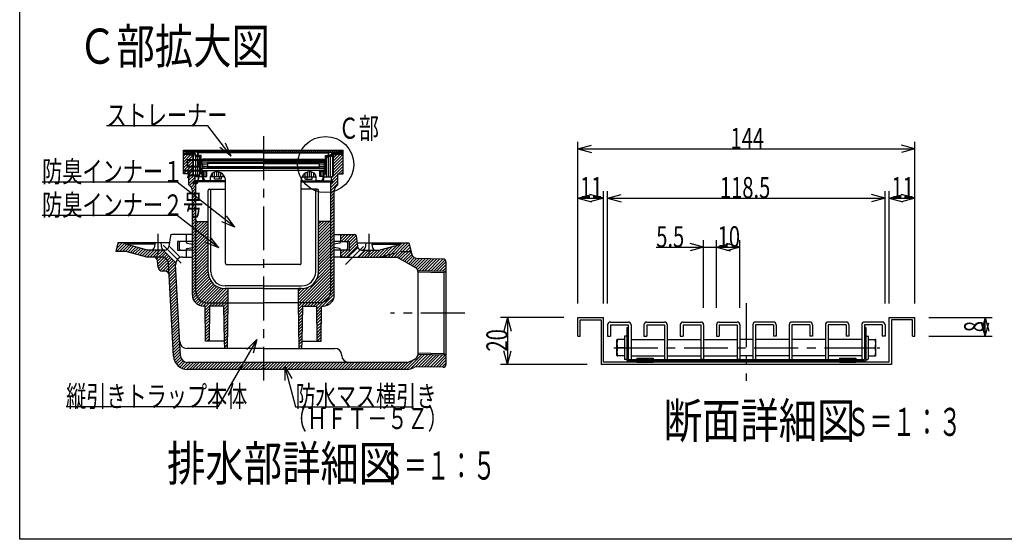
# Model space of a CAD drawing. Extents: x 120 to 2888, y 117 to 1920.
# Drawn here: x 120 to 1522, y 120 to 860 of the extents above; entities that cross this region are included whole.
import ezdxf

# ---------------------------------------------------------------- set-up
doc = ezdxf.new("R2010")
doc.units = 0
doc.header["$LTSCALE"] = 10
doc.header["$MEASUREMENT"] = 0
doc.linetypes.add('CENTER1', pattern=[10, 6.25, -1.25, 1.25, -1.25])
doc.linetypes.add('DASHED2', pattern=[5, 2.5, -2.5])
for name, color, linetype in [('_0-7_枠細線', 7, 'CONTINUOUS'), ('_0-8_枠中線', 7, 'CONTINUOUS'), ('_0-E_極細4', 7, 'CONTINUOUS'), ('_1-1_寸法4', 7, 'CONTINUOUS'), ('_1-2_極細2', 7, 'CONTINUOUS'), ('_1-3_細線2', 7, 'CONTINUOUS'), ('_1-5_寸法2', 7, 'CONTINUOUS')]:
    doc.layers.add(name, color=color, linetype=linetype)
doc.styles.get("Standard").update_dxf_attribs({"font": 'txt', "bigfont": 'bigfont.shx'})

msp = doc.modelspace()

# ---------------------------------------------------------------- linework, layer by layer
at = {"layer": '_0-8_枠中線', "color": 5, "linetype": 'Continuous'}
for p, q in [((120, 120), (120, 1920)), ((2850, 120), (120, 120))]:
    msp.add_line(p, q, dxfattribs=at)
at = {"layer": '_0-E_極細4', "color": 6, "linetype": 'CENTER1'}
for p, q in [((466.8, 694), (466.8, 345.9)), ((316.8, 555.1), (316.8, 525.9)), ((616.8, 555.1), (616.8, 525.9)), ((324.3, 538.8), (350, 513.1)), ((609.3, 536.8), (583.6, 511.1)), ((753.7, 441.9), (647.8, 441.9))]:
    msp.add_line(p, q, dxfattribs=at)
at = {"layer": '_0-E_極細4', "color": 6, "linetype": 'Continuous'}
for p, q in [((353, 641.6), (353, 673.9)), ((353, 673.9), (580.6, 673.9)), ((366.8, 671.3), (353, 673.3)), ((355.5, 672.9), (355.5, 673.9)), ((358.5, 672.5), (358.5, 673.9)), ((361.5, 672.1), (361.5, 673.9)), ((364.5, 671.9), (364.5, 673.9)), ((367.5, 671.9), (367.5, 673.9)), ((370.5, 671.9), (370.5, 673.9)), ((373.5, 671.9), (373.5, 673.9)), ((376.5, 671.9), (376.5, 673.9)), ((379.5, 671.9), (379.5, 673.9)), ((382.5, 671.9), (382.5, 673.9)), ((385.5, 671.9), (385.5, 673.9)), ((388.5, 671.9), (388.5, 673.9)), ((391.5, 671.9), (391.5, 673.9)), ((394.5, 671.9), (394.5, 673.9)), ((397.5, 671.9), (397.5, 673.9)), ((400.5, 671.9), (400.5, 673.9)), ((403.5, 671.9), (403.5, 673.9)), ((406.5, 671.9), (406.5, 673.9)), ((409.5, 671.9), (409.5, 673.9)), ((412.5, 671.9), (412.5, 673.9)), ((415.5, 671.9), (415.5, 673.9)), ((418.5, 671.9), (418.5, 673.9)), ((421.5, 671.9), (421.5, 673.9)), ((424.5, 671.9), (424.5, 673.9)), ((427.5, 671.9), (427.5, 673.9)), ((430.5, 671.9), (430.5, 673.9)), ((433.5, 671.9), (433.5, 673.9)), ((436.5, 671.9), (436.5, 673.9)), ((439.5, 671.9), (439.5, 673.9)), ((442.5, 671.9), (442.5, 673.9)), ((445.5, 671.9), (445.5, 673.9)), ((448.5, 671.9), (448.5, 673.9)), ((451.5, 671.9), (451.5, 673.9)), ((454.5, 671.9), (454.5, 673.9)), ((457.5, 671.9), (457.5, 673.9)), ((460.5, 671.9), (460.5, 673.9)), ((463.5, 671.9), (463.5, 673.9)), ((466.5, 671.9), (466.5, 673.9)), ((469.5, 671.9), (469.5, 673.9)), ((472.5, 671.9), (472.5, 673.9)), ((475.5, 671.9), (475.5, 673.9)), ((478.5, 671.9), (478.5, 673.9)), ((481.5, 671.9), (481.5, 673.9)), ((484.5, 671.9), (484.5, 673.9)), ((487.5, 671.9), (487.5, 673.9)), ((490.5, 671.9), (490.5, 673.9)), ((493.5, 671.9), (493.5, 673.9)), ((496.5, 671.9), (496.5, 673.9)), ((499.5, 671.9), (499.5, 673.9)), ((502.5, 671.9), (502.5, 673.9)), ((505.5, 671.9), (505.5, 673.9)), ((508.5, 671.9), (508.5, 673.9)), ((511.5, 671.9), (511.5, 673.9)), ((514.5, 671.9), (514.5, 673.9)), ((517.5, 671.9), (517.5, 673.9)), ((520.5, 671.9), (520.5, 673.9)), ((523.5, 671.9), (523.5, 673.9)), ((526.5, 671.9), (526.5, 673.9)), ((529.5, 671.9), (529.5, 673.9)), ((532.5, 671.9), (532.5, 673.9)), ((535.5, 671.9), (535.5, 673.9)), ((538.5, 671.9), (538.5, 673.9)), ((541.5, 671.9), (541.5, 673.9)), ((544.5, 671.9), (544.5, 673.9)), ((547.5, 671.9), (547.5, 673.9)), ((550.5, 671.9), (550.5, 673.9)), ((553.5, 671.9), (553.5, 673.9)), ((556.5, 671.9), (556.5, 673.9)), ((559.5, 671.9), (559.5, 673.9)), ((562.5, 671.9), (562.5, 673.9)), ((565.5, 671.9), (565.5, 673.9)), ((566.8, 671.3), (580.6, 673.3)), ((568.5, 671.9), (568.5, 673.9)), ((571.5, 672), (571.5, 673.9)), ((574.5, 672.4), (574.5, 673.9)), ((577.5, 672.8), (577.5, 673.9)), ((580.5, 673.3), (580.5, 673.9)), ((580.6, 641.6), (580.6, 673.9)), ((366.8, 669.9), (353, 671.9)), ((353, 671.8), (353.2, 671.8)), ((353, 670), (365.8, 670)), ((353, 668.5), (366.8, 666.9)), ((353, 665.7), (355.5, 668.2)), ((353, 661.4), (359.3, 667.8)), ((353, 657.2), (363.1, 667.3)), ((353, 653), (366.8, 666.8)), ((353, 648.7), (366.8, 662.6)), ((355.2, 668.2), (366.8, 668.2)), ((466.8, 671.9), (362.7, 671.9)), ((466.8, 671.3), (366.8, 671.3)), ((366.8, 639.3), (366.8, 669.9)), ((367.5, 638.6), (367.5, 669.8)), ((370.5, 636.3), (370.5, 665.4)), ((372.3, 666.3), (374.7, 666.3)), ((372.3, 664.9), (374.7, 664.9)), ((373.5, 636.3), (373.5, 664.9)), ((373.8, 666.3), (373.8, 671.3)), ((373.9, 666.7), (373.9, 669.3)), ((378.2, 666.3), (374.3, 666.3)), ((466.8, 670.3), (374.9, 670.3)), ((376.5, 636.3), (376.5, 663.8)), ((376.8, 640.3), (376.8, 662.8)), ((378.2, 660.3), (378.2, 666.3)), ((378.2, 641.7), (378.2, 662.8)), ((466.4, 659.3), (379.2, 659.3)), ((379.8, 657.5), (379.8, 659.3)), ((380.4, 659.3), (380.4, 661.3)), ((466.4, 661.3), (380.4, 661.3)), ((466.8, 671.9), (570.9, 671.9)), ((466.8, 671.3), (566.8, 671.3)), ((466.8, 670.3), (558.7, 670.3)), ((467.2, 661.3), (553.2, 661.3)), ((467.2, 659.3), (554.4, 659.3)), ((553.2, 659.3), (553.2, 661.3)), ((553.8, 657.5), (553.8, 659.3)), ((555.4, 666.3), (559.3, 666.3)), ((555.4, 660.3), (555.4, 666.3)), ((555.4, 641.7), (555.4, 662.8)), ((556.8, 640.3), (556.8, 662.8)), ((561.3, 666.3), (558.9, 666.3)), ((561.3, 664.9), (558.9, 664.9)), ((559.5, 636.3), (559.5, 664.9)), ((559.7, 666.7), (559.7, 669.3)), ((559.8, 666.3), (559.8, 671.3)), ((562.5, 636.3), (562.5, 665.1)), ((565.5, 638), (565.5, 669.5)), ((566.8, 669.9), (580.6, 671.9)), ((566.8, 639.3), (566.8, 669.9)), ((580.6, 668.5), (566.8, 666.9)), ((566.8, 654.6), (580.6, 668.4)), ((566.8, 668.2), (578.4, 668.2)), ((566.8, 658.8), (575.9, 667.9)), ((566.8, 663.1), (571.1, 667.4)), ((566.8, 650.3), (580.6, 664.2)), ((566.8, 646.1), (580.6, 659.9)), ((567.8, 670), (580.6, 670)), ((580.4, 671.8), (580.6, 671.8)), ((353, 644.5), (366.8, 658.3)), ((353.2, 640.5), (366.8, 654.1)), ((357.5, 640.5), (366.8, 649.8)), ((360.8, 639.5), (366.8, 645.6)), ((466.8, 657.1), (378.5, 657.1)), ((380.1, 654.1), (378.5, 657.1)), ((379.8, 657.5), (466.8, 657.5)), ((379.8, 645.3), (379.8, 648.3)), ((379.8, 648.3), (466.8, 648.3)), ((379.8, 645.3), (386.3, 645.3)), ((379.9, 654.4), (387.6, 654.4)), ((380.1, 654.1), (380.1, 648.5)), ((380.1, 651.4), (387.4, 651.4)), ((466.8, 648.5), (380.1, 648.5)), ((386.3, 645.3), (466.8, 645.3)), ((386.3, 636.5), (386.3, 645.3)), ((387.3, 657.1), (387.3, 656.1)), ((388.3, 655.1), (387.3, 656.1)), ((387.3, 654.1), (388.3, 655.1)), ((387.3, 654.1), (387.3, 651.5)), ((388.3, 650.5), (387.3, 651.5)), ((387.3, 649.5), (388.3, 650.5)), ((387.3, 649.5), (387.3, 648.5)), ((466.8, 655.1), (388.3, 655.1)), ((466.8, 650.5), (388.3, 650.5)), ((553.8, 657.5), (466.8, 657.5)), ((466.8, 657.1), (555.1, 657.1)), ((466.8, 655.1), (545.3, 655.1)), ((466.8, 650.5), (545.3, 650.5)), ((466.8, 648.5), (553.5, 648.5)), ((553.8, 648.3), (466.8, 648.3)), ((547.3, 645.3), (466.8, 645.3)), ((545.3, 655.1), (546.3, 656.1)), ((546.3, 654.1), (545.3, 655.1)), ((545.3, 650.5), (546.3, 651.5)), ((546.3, 649.5), (545.3, 650.5)), ((546, 654.4), (553.7, 654.4)), ((546.2, 651.4), (553.5, 651.4)), ((546.3, 657.1), (546.3, 656.1)), ((546.3, 654.1), (546.3, 651.5)), ((546.3, 649.5), (546.3, 648.5)), ((547.3, 636.5), (547.3, 645.3)), ((553.8, 645.3), (547.3, 645.3)), ((553.5, 654.1), (555.1, 657.1)), ((553.5, 654.1), (553.5, 648.5)), ((553.8, 645.3), (553.8, 648.3)), ((563.8, 634.7), (580.6, 651.5)), ((566.8, 641.9), (580.6, 655.7)), ((573.9, 640.5), (580.6, 647.2)), ((353, 640.5), (353, 641.6)), ((360.8, 640.5), (353, 640.5)), ((360.8, 635.3), (366.8, 641.3)), ((360.8, 624.5), (360.8, 640.5)), ((360.8, 631.1), (367.9, 638.2)), ((360.8, 626.8), (369.8, 635.8)), ((366.8, 639.3), (369.8, 636.3)), ((367.4, 629.2), (369.8, 631.6)), ((369.8, 630.5), (369.8, 636.3)), ((380.8, 636.3), (369.8, 636.3)), ((380.8, 640.3), (376.8, 640.3)), ((386.3, 644.3), (378.2, 644.3)), ((380.8, 641.7), (378.2, 641.7)), ((379.5, 636.3), (379.5, 640.3)), ((380.8, 632.3), (380.8, 644.3)), ((382.5, 632.3), (380.8, 632.3)), ((381.8, 636.5), (386.3, 636.5)), ((381.8, 634.5), (381.8, 636.5)), ((382.5, 636.5), (382.5, 644.3)), ((385.3, 636.5), (385.3, 644.3)), ((391.8, 630.5), (391.8, 636.5)), ((411.7, 636.3), (391.8, 636.3)), ((394.5, 636.3), (394.5, 641.5)), ((397.2, 632.9), (397.2, 636.3)), ((407.2, 632.9), (397.2, 632.9)), ((397.5, 636.3), (397.5, 642.8)), ((400.5, 636.3), (400.5, 643.2)), ((403.5, 636.3), (403.5, 642.9)), ((404.2, 632.9), (404.2, 636.3)), ((406.5, 636.3), (406.5, 641.8)), ((407.2, 632.9), (407.2, 636.3)), ((409.5, 636.3), (409.5, 639.5)), ((412.8, 513.3), (412.8, 631.3)), ((412.8, 628.3), (412.8, 631.3)), ((520.8, 513.3), (520.8, 631.3)), ((520.8, 628.3), (520.8, 631.3)), ((521.9, 636.3), (541.8, 636.3)), ((523.5, 636.3), (523.5, 638.9)), ((526.4, 632.9), (526.4, 636.3)), ((526.4, 632.9), (536.4, 632.9)), ((526.5, 636.3), (526.5, 641.5)), ((529.4, 632.9), (529.4, 636.3)), ((529.5, 636.3), (529.5, 642.8)), ((532.5, 636.3), (532.5, 643.2)), ((535.5, 636.3), (535.5, 642.9)), ((536.4, 632.9), (536.4, 636.3)), ((538.5, 636.3), (538.5, 641.8)), ((541.5, 636.3), (541.5, 638.3)), ((541.8, 630.5), (541.8, 636.5)), ((547.3, 644.3), (555.4, 644.3)), ((551.8, 636.5), (547.3, 636.5)), ((548.3, 636.5), (548.3, 644.3)), ((550.5, 636.5), (550.5, 644.3)), ((551.1, 632.3), (552.8, 632.3)), ((551.8, 634.5), (551.8, 636.5)), ((552.8, 632.3), (552.8, 644.3)), ((552.8, 641.7), (555.4, 641.7)), ((552.8, 640.3), (556.8, 640.3)), ((552.8, 636.3), (563.8, 636.3)), ((553.5, 636.3), (553.5, 640.3)), ((556.5, 636.3), (556.5, 640.3)), ((562.8, 620.9), (572.8, 630.9)), ((563.8, 630.5), (572.8, 639.4)), ((566.8, 639.3), (563.8, 636.3)), ((563.8, 630.5), (563.8, 636.3)), ((566.6, 629), (572.8, 635.2)), ((572.8, 624.5), (572.8, 640.5)), ((572.8, 640.5), (580.6, 640.5)), ((578.1, 640.5), (580.6, 643)), ((580.6, 640.5), (580.6, 641.6)), ((361.9, 623.7), (367.1, 628.9)), ((364, 621.5), (370.8, 628.3)), ((365.4, 618.7), (370.8, 624.1)), ((365.8, 614.9), (370.8, 619.9)), ((366.8, 628.9), (369.8, 630.5)), ((412.8, 628.9), (366.8, 628.9)), ((412.8, 630.5), (369.8, 630.5)), ((370.8, 574.7), (370.8, 628.9)), ((385.8, 630.5), (391.8, 630.5)), ((390.3, 618.5), (412.8, 618.5)), ((520.8, 630.5), (563.8, 630.5)), ((520.8, 628.9), (566.8, 628.9)), ((543.3, 618.5), (520.8, 618.5)), ((547.8, 630.5), (541.8, 630.5)), ((562.8, 574.7), (562.8, 628.9)), ((562.8, 625.2), (566.5, 628.9)), ((562.8, 616.7), (572.8, 626.7)), ((562.8, 612.4), (568, 617.6)), ((566.8, 628.9), (563.8, 630.5)), ((365.8, 467.9), (365.8, 615.8)), ((365.8, 610.6), (370.8, 615.6)), ((365.8, 606.4), (370.8, 611.4)), ((365.8, 602.1), (370.8, 607.1)), ((365.8, 597.9), (370.8, 602.9)), ((388.3, 500.9), (388.3, 616.5)), ((392.3, 500.9), (392.3, 616.5)), ((541.3, 500.9), (541.3, 616.5)), ((545.3, 500.9), (545.3, 616.5)), ((562.8, 608.2), (567.8, 613.2)), ((562.8, 604), (567.8, 609)), ((562.8, 599.7), (567.8, 604.7)), ((567.8, 467.9), (567.8, 615.8)), ((365.8, 593.6), (370.8, 598.6)), ((365.8, 589.4), (370.8, 594.4)), ((365.8, 585.2), (370.8, 590.2)), ((562.8, 595.5), (567.8, 600.5)), ((562.8, 591.2), (567.8, 596.2)), ((562.8, 587), (567.8, 592)), ((365.8, 580.9), (370.8, 585.9)), ((365.8, 576.7), (370.8, 581.7)), ((365.8, 572.4), (370.8, 577.4)), ((370.8, 472.9), (370.8, 574.7)), ((562.8, 582.7), (567.8, 587.7)), ((562.8, 578.5), (567.8, 583.5)), ((562.8, 574.3), (567.8, 579.3)), ((562.8, 570), (567.8, 575)), ((562.8, 472.9), (562.8, 574.7)), ((365.8, 568.2), (370.8, 573.2)), ((365.8, 563.9), (370.8, 568.9)), ((365.8, 559.7), (370.8, 564.7)), ((370.8, 573.2), (371.2, 573.6)), ((370.8, 556.2), (387.3, 572.7)), ((370.8, 560.5), (383.1, 572.7)), ((370.8, 564.7), (378.8, 572.7)), ((370.8, 568.9), (374.6, 572.7)), ((370.8, 552), (388.3, 569.5)), ((370.8, 547.7), (388.3, 565.2)), ((370.8, 543.5), (388.3, 561)), ((372.5, 572.7), (388.3, 572.7)), ((545.3, 556.8), (561.3, 572.8)), ((561, 572.7), (545.3, 572.7)), ((545.3, 561), (557, 572.7)), ((545.3, 565.2), (552.8, 572.7)), ((545.3, 569.5), (548.5, 572.7)), ((545.3, 552.5), (562.8, 570)), ((545.3, 548.3), (562.8, 565.8)), ((545.3, 544), (562.8, 561.5)), ((562.7, 574.2), (562.8, 574.3)), ((562.8, 565.8), (567.8, 570.8)), ((562.8, 561.5), (567.8, 566.5)), ((562.8, 557.3), (567.8, 562.3)), ((334.6, 552.1), (332.3, 537)), ((365.8, 553.9), (336.6, 553.9)), ((356.8, 553.9), (356.8, 543.9)), ((365.8, 555.5), (370.8, 560.5)), ((365.8, 551.2), (370.8, 556.2)), ((365.8, 547), (370.8, 552)), ((365.8, 542.7), (370.8, 547.7)), ((370.8, 539.2), (388.3, 556.7)), ((370.8, 535), (388.3, 552.5)), ((370.8, 530.8), (388.3, 548.3)), ((388.3, 500.9), (388.3, 554.9)), ((545.3, 539.8), (562.8, 557.3)), ((545.3, 500.9), (545.3, 554.9)), ((545.3, 535.6), (562.8, 553.1)), ((545.3, 531.3), (562.8, 548.8)), ((562.8, 553.1), (567.8, 558.1)), ((562.8, 548.8), (567.8, 553.8)), ((562.8, 544.6), (567.8, 549.6)), ((567.8, 553.9), (597, 553.9)), ((576.8, 547.5), (583.2, 553.9)), ((576.8, 551.7), (578.9, 553.9)), ((576.8, 553.9), (576.8, 543.9)), ((577.4, 543.9), (587.4, 553.9)), ((581.7, 543.9), (591.7, 553.9)), ((585.9, 543.9), (595.9, 553.9)), ((588.8, 542.5), (598.9, 552.6)), ((588.8, 538.3), (599.4, 548.9)), ((599, 552.1), (600.7, 537.2)), ((259.8, 541.9), (256.8, 529.9)), ((257.8, 534), (265.7, 541.9)), ((257.9, 529.9), (269.9, 541.9)), ((259.2, 539.7), (261.5, 541.9)), ((332.7, 541.9), (259.8, 541.9)), ((262.2, 529.9), (272.2, 539.9)), ((266.4, 529.9), (275.5, 539)), ((270.7, 529.9), (278.9, 538.1)), ((270.9, 540.2), (270.8, 541.9)), ((302.1, 531.9), (270.9, 540.2)), ((312.5, 540.2), (272.3, 540.2)), ((274.1, 529), (282.2, 537.2)), ((277.4, 528.1), (285.6, 536.3)), ((280.8, 527.2), (288.9, 535.4)), ((284.1, 526.3), (292.3, 534.5)), ((287.5, 525.5), (295.6, 533.6)), ((290.8, 524.6), (299, 532.7)), ((312.8, 541.9), (311.6, 535.2)), ((320.8, 541.9), (322, 535.2)), ((332.7, 537.4), (348.8, 521.4)), ((348.8, 543.9), (344.8, 543.9)), ((344.8, 543.9), (344.8, 531.9)), ((346.8, 541.9), (346.8, 533.9)), ((356.8, 543.9), (348.8, 543.9)), ((356.8, 543.9), (348.8, 543.9)), ((356.8, 543.5), (356.8, 543.9)), ((365.8, 543.9), (357.5, 543.9)), ((358.4, 541.6), (365.8, 540.1)), ((358.4, 534.2), (365.8, 535.7)), ((365.8, 538.5), (370.8, 543.5)), ((365.8, 534.2), (370.8, 539.2)), ((365.8, 530), (370.8, 535)), ((370.8, 526.5), (388.3, 544)), ((370.8, 522.3), (388.3, 539.8)), ((370.8, 518), (388.3, 535.5)), ((545.3, 527.1), (562.8, 544.6)), ((545.3, 522.8), (562.8, 540.3)), ((545.3, 518.6), (562.8, 536.1)), ((562.8, 540.3), (567.8, 545.3)), ((562.8, 536.1), (567.8, 541.1)), ((562.8, 531.8), (567.8, 536.8)), ((562.8, 527.6), (567.8, 532.6)), ((576.8, 543.9), (567.8, 543.9)), ((575.2, 541.6), (567.8, 540.1)), ((575.2, 534.2), (567.8, 535.7)), ((576.8, 543.9), (588.8, 543.9)), ((576.8, 543.5), (576.8, 543.9)), ((580.9, 521.9), (600.2, 541.2)), ((585.1, 521.9), (600.7, 537.4)), ((586.8, 541.9), (586.8, 533.9)), ((601.1, 535.7), (587.3, 521.9)), ((588.8, 534), (599.8, 545.1)), ((588.8, 543.9), (588.8, 531.9)), ((600.2, 541.9), (673.8, 541.9)), ((612.8, 541.9), (611.6, 535.2)), ((620.8, 541.9), (622, 535.2)), ((621.1, 540.2), (661.2, 540.2)), ((627.5, 521.9), (639.8, 534.1)), ((631.5, 531.9), (662.6, 540.2)), ((631.8, 521.9), (645.6, 535.7)), ((636, 521.9), (651.3, 537.2)), ((640.3, 521.9), (657.1, 538.8)), ((644.5, 521.9), (664.5, 541.9)), ((648.8, 521.9), (668.8, 541.9)), ((653, 521.9), (673, 541.9)), ((657.1, 521.8), (674.5, 539.1)), ((659.8, 520.2), (675.3, 535.7)), ((662.6, 540.2), (662.8, 541.9)), ((673.8, 541.9), (677.5, 527.2)), ((270.9, 529.9), (256.8, 529.9)), ((300.8, 521.9), (270.9, 529.9)), ((294.1, 523.7), (302.4, 531.9)), ((297.5, 522.8), (306.6, 531.9)), ((310.3, 521.9), (300.8, 521.9)), ((300.9, 521.9), (310.9, 531.9)), ((316.8, 531.9), (302.1, 531.9)), ((305.1, 521.9), (315.1, 531.9)), ((309.3, 521.9), (319.3, 531.9)), ((313, 521.2), (323.6, 531.9)), ((315.2, 519.3), (326, 530)), ((316.3, 516.1), (328.1, 527.9)), ((316.6, 512.2), (330.2, 525.8)), ((326.4, 531.9), (316.8, 531.9)), ((317, 508.3), (332.3, 523.7)), ((317.8, 504.9), (334.5, 521.5)), ((319.9, 502.7), (336.6, 519.4)), ((324.1, 531.9), (342.2, 513.8)), ((344.8, 531.9), (356.8, 531.9)), ((348.8, 531.9), (356.8, 531.9)), ((352, 521.9), (365.8, 521.9)), ((356.8, 532.2), (356.8, 531.9)), ((356.8, 531.9), (356.8, 521.9)), ((365.8, 531.9), (356.8, 531.9)), ((365.8, 525.8), (370.8, 530.8)), ((365.8, 521.5), (370.8, 526.5)), ((365.8, 517.3), (370.8, 522.3)), ((370.8, 513.8), (388.3, 531.3)), ((370.8, 509.5), (388.3, 527)), ((370.8, 505.3), (388.3, 522.8)), ((370.8, 501.1), (388.3, 518.6)), ((545.3, 514.3), (562.8, 531.8)), ((545.3, 510.1), (562.8, 527.6)), ((545.3, 505.9), (562.8, 523.4)), ((545.3, 501.6), (562.8, 519.1)), ((562.8, 523.4), (567.8, 528.4)), ((562.8, 519.1), (567.8, 524.1)), ((562.8, 514.9), (567.8, 519.9)), ((576.8, 531.9), (567.8, 531.9)), ((580.5, 521.9), (567.8, 521.9)), ((576.8, 532.2), (576.8, 531.9)), ((576.8, 522), (586.6, 531.9)), ((576.8, 526.3), (582.4, 531.9)), ((576.8, 530.5), (578.1, 531.9)), ((584.8, 531.9), (576.8, 531.9)), ((576.8, 531.9), (576.8, 521.9)), ((576.8, 521.9), (601.5, 521.9)), ((588.8, 531.9), (584.8, 531.9)), ((611.5, 531.9), (601.5, 521.9)), ((601.5, 521.9), (656.9, 521.9)), ((602.1, 521.9), (612.1, 531.9)), ((606.3, 521.9), (616.3, 531.9)), ((606.7, 531.9), (616.8, 531.9)), ((610.6, 521.9), (620.6, 531.9)), ((614.8, 521.9), (624.8, 531.9)), ((616.8, 531.9), (631.5, 531.9)), ((619.1, 521.9), (629.1, 531.9)), ((623.3, 521.9), (634, 532.5)), ((683.8, 506.4), (656.9, 521.9)), ((662.5, 518.7), (676.2, 532.3)), ((665.2, 517.1), (677, 528.9)), ((667.9, 515.6), (678, 525.7)), ((670.6, 514), (679.6, 523.1)), ((673.3, 512.4), (681.9, 521.1)), ((676, 510.9), (685, 519.9)), ((678.6, 509.3), (688.9, 519.6)), ((681.3, 507.8), (693.1, 519.5)), ((684, 506.2), (697.2, 519.5)), ((686.1, 504), (701.4, 519.4)), ((722.9, 519), (687, 519.7)), ((688.5, 502.2), (705.6, 519.3)), ((692.7, 502.1), (709.7, 519.2)), ((696.8, 502.1), (713.9, 519.1)), ((701, 502), (718.1, 519.1)), ((705.1, 501.9), (722.2, 519)), ((317, 507.4), (316.2, 516.4)), ((323.3, 501.9), (338.7, 517.3)), ((327.5, 501.8), (340.8, 515.2)), ((330.5, 500.6), (342, 512.1)), ((332.3, 498.2), (342.2, 508.1)), ((349, 381.4), (342, 511.3)), ((365.8, 513), (370.8, 518)), ((365.8, 508.8), (370.8, 513.8)), ((365.8, 504.5), (370.8, 509.5)), ((365.8, 500.3), (370.8, 505.3)), ((370.8, 496.8), (388.3, 514.3)), ((370.8, 492.6), (388.3, 510.1)), ((370.8, 488.3), (388.3, 505.8)), ((414.8, 511.3), (466.8, 511.3)), ((518.8, 511.3), (466.8, 511.3)), ((516.8, 460.4), (562.8, 506.4)), ((543.2, 491), (562.8, 510.6)), ((545, 497.1), (562.8, 514.9)), ((562.8, 510.6), (567.8, 515.6)), ((562.8, 506.4), (567.8, 511.4)), ((562.8, 502.1), (567.8, 507.1)), ((709.3, 501.8), (725.4, 518)), ((713.5, 501.7), (726.8, 515.1)), ((717.6, 501.7), (726.8, 510.8)), ((721.8, 501.6), (726.8, 506.6)), ((726.8, 515), (726.8, 368.9)), ((326.8, 501.9), (323, 501.9)), ((339, 380.8), (332.8, 496.2)), ((332.9, 494.5), (342.4, 504)), ((333.1, 490.5), (342.6, 500)), ((333.3, 486.5), (342.8, 496)), ((333.5, 482.4), (343.1, 492)), ((365.8, 496.1), (370.8, 501.1)), ((365.8, 491.8), (370.8, 496.8)), ((365.8, 487.6), (370.8, 492.6)), ((370.8, 484.1), (388.3, 501.6)), ((370.8, 479.8), (388.5, 497.6)), ((370.8, 475.6), (389.3, 494.1)), ((370.9, 471.4), (390.4, 491)), ((517.5, 456.9), (562.8, 502.1)), ((521.8, 456.9), (562.8, 497.9)), ((526, 456.9), (562.8, 493.7)), ((562.8, 497.9), (567.8, 502.9)), ((562.8, 493.7), (567.8, 498.7)), ((562.8, 489.4), (567.8, 494.4)), ((726.8, 501.5), (686.7, 502.3)), ((686.8, 501.2), (686.8, 382.6)), ((723.8, 499.5), (686.8, 500.3)), ((726.8, 501.5), (723.8, 499.5)), ((723.8, 499.5), (723.8, 384.3)), ((726, 501.5), (726.8, 502.3)), ((333.8, 478.4), (343.3, 487.9)), ((334, 474.4), (343.5, 483.9)), ((334.2, 470.4), (343.7, 479.9)), ((365.8, 483.3), (370.8, 488.3)), ((365.8, 479.1), (370.8, 484.1)), ((365.8, 474.8), (370.8, 479.8)), ((371.6, 467.9), (391.9, 488.2)), ((372.9, 465), (393.7, 485.7)), ((374.6, 462.5), (395.7, 483.5)), ((376.8, 460.4), (398, 481.6)), ((379.4, 458.7), (400.6, 479.9)), ((382.4, 457.5), (403.5, 478.6)), ((386, 456.9), (406.7, 477.6)), ((390.3, 456.9), (410.3, 477)), ((394.5, 456.9), (414.5, 476.9)), ((466.8, 480.9), (412.3, 480.9)), ((412.3, 476.9), (416.8, 476.9)), ((464.9, 476.9), (412.3, 476.9)), ((416.8, 456.9), (416.8, 476.9)), ((466.8, 476.9), (464.9, 476.9)), ((466.8, 480.9), (521.3, 480.9)), ((466.8, 476.9), (468.7, 476.9)), ((468.7, 476.9), (521.3, 476.9)), ((516.8, 464.6), (531.2, 479)), ((516.8, 468.9), (525.1, 477.2)), ((521.3, 476.9), (516.8, 476.9)), ((516.8, 456.9), (516.8, 476.9)), ((516.8, 473.1), (520.6, 476.9)), ((530.3, 456.9), (562.8, 489.4)), ((534.5, 456.9), (562.8, 485.2)), ((538.8, 456.9), (562.8, 480.9)), ((543, 456.9), (562.8, 476.7)), ((562.8, 485.2), (567.8, 490.2)), ((562.8, 480.9), (567.8, 485.9)), ((562.8, 476.7), (567.8, 481.7)), ((562.8, 472.4), (567.8, 477.4)), ((334.4, 466.3), (343.9, 475.9)), ((334.6, 462.3), (344.1, 471.8)), ((334.8, 458.3), (344.4, 467.8)), ((335.1, 454.3), (344.6, 463.8)), ((365.8, 470.6), (370.8, 475.6)), ((365.9, 466.4), (370.9, 471.4)), ((366.6, 462.9), (371.6, 467.9)), ((367.9, 460), (372.9, 465)), ((398.7, 456.9), (416.8, 474.9)), ((403, 456.9), (416.8, 470.7)), ((407.2, 456.9), (416.8, 466.4)), ((547.2, 456.9), (562.8, 472.4)), ((550.7, 451.9), (567.8, 469)), ((552.6, 458), (561.7, 467.1)), ((555.4, 452.3), (567.4, 464.3)), ((561.7, 467.1), (567.8, 473.2)), ((335.3, 450.2), (344.8, 459.7)), ((335.5, 446.2), (345, 455.7)), ((335.7, 442.2), (345.2, 451.7)), ((369.6, 457.5), (374.6, 462.5)), ((371.8, 455.4), (376.8, 460.4)), ((374.4, 453.7), (379.4, 458.7)), ((377.4, 452.5), (382.4, 457.5)), ((381, 451.9), (386, 456.9)), ((383.8, 451.9), (381.8, 451.9)), ((383.8, 450.4), (390.3, 456.9)), ((384.6, 401.9), (383.8, 451.9)), ((383.9, 446.3), (394.5, 456.9)), ((383.9, 442.1), (390.8, 448.9)), ((386.8, 456.9), (416.8, 456.9)), ((390.3, 401.9), (390.8, 451.9)), ((410.8, 451.9), (390.8, 451.9)), ((393.7, 451.9), (398.7, 456.9)), ((398, 451.9), (403, 456.9)), ((402.2, 451.9), (407.2, 456.9)), ((406.5, 451.9), (411.5, 456.9)), ((410.7, 451.9), (415.7, 456.9)), ((411.6, 401.9), (410.8, 451.9)), ((410.9, 447.8), (416.7, 453.7)), ((410.9, 443.6), (416.7, 449.4)), ((411.5, 456.9), (416.8, 462.2)), ((415.7, 456.9), (416.8, 458)), ((415.8, 391.9), (416.8, 456.9)), ((416.8, 456.9), (466.8, 456.9)), ((416.8, 456.7), (416.8, 456.9)), ((516.8, 456.9), (466.8, 456.9)), ((546.8, 456.9), (516.8, 456.9)), ((517.8, 391.9), (516.8, 456.9)), ((516.8, 456.7), (516.8, 456.9)), ((516.8, 456.2), (517.5, 456.9)), ((516.9, 447.8), (526, 456.9)), ((516.9, 452), (521.8, 456.9)), ((517, 443.6), (522.8, 449.4)), ((522, 401.9), (522.8, 451.9)), ((522.8, 451.9), (542.8, 451.9)), ((525.3, 451.9), (530.3, 456.9)), ((529.5, 451.9), (534.5, 456.9)), ((533.8, 451.9), (538.8, 456.9)), ((538, 451.9), (543, 456.9)), ((542.2, 451.9), (547.2, 456.9)), ((542.8, 448.2), (552.6, 458)), ((543.3, 401.9), (542.8, 451.9)), ((542.9, 444), (549.8, 450.9)), ((549, 401.9), (549.8, 451.9)), ((549.8, 451.9), (551.8, 451.9)), ((335.9, 438.2), (345.4, 447.7)), ((336.1, 434.1), (345.7, 443.6)), ((336.4, 430.1), (345.9, 439.6)), ((336.6, 426.1), (346.1, 435.6)), ((384, 437.9), (390.7, 444.6)), ((384.1, 433.7), (390.7, 440.3)), ((384.1, 429.6), (390.6, 436)), ((411, 439.4), (416.6, 445.1)), ((411.1, 435.3), (416.5, 440.7)), ((411.1, 431.1), (416.5, 436.4)), ((517.1, 439.4), (522.7, 445.1)), ((517.1, 435.3), (522.6, 440.7)), ((517.2, 431.1), (522.5, 436.4)), ((542.9, 439.8), (549.7, 446.6)), ((543, 435.6), (549.6, 442.3)), ((543, 431.4), (549.6, 438)), ((336.8, 422.1), (346.3, 431.6)), ((337, 418), (346.5, 427.5)), ((337.2, 414), (346.7, 423.5)), ((384.2, 425.4), (390.6, 431.8)), ((384.3, 421.2), (390.5, 427.5)), ((384.3, 417), (390.5, 423.2)), ((411.2, 426.9), (416.4, 432.1)), ((411.3, 422.7), (416.3, 427.8)), ((411.3, 418.6), (416.3, 423.5)), ((517.3, 426.9), (522.5, 432.1)), ((517.3, 422.7), (522.4, 427.8)), ((517.4, 418.5), (522.3, 423.5)), ((543, 427.2), (549.5, 433.7)), ((543.1, 423), (549.4, 429.4)), ((543.1, 418.8), (549.4, 425.1)), ((543.2, 414.6), (549.3, 420.8)), ((337.4, 410), (346.9, 419.5)), ((337.7, 406), (347.2, 415.5)), ((337.9, 401.9), (347.4, 411.4)), ((338.1, 397.9), (347.6, 407.4)), ((384.4, 412.9), (390.5, 418.9)), ((384.5, 408.7), (390.4, 414.6)), ((384.6, 404.5), (390.4, 410.3)), ((411.4, 414.4), (416.2, 419.2)), ((411.5, 410.2), (416.1, 414.9)), ((411.6, 406.1), (416.1, 410.6)), ((517.4, 414.4), (522.2, 419.2)), ((517.5, 410.2), (522.2, 414.9)), ((517.6, 406), (522.1, 410.5)), ((543.2, 410.4), (549.2, 416.4)), ((543.2, 406.2), (549.2, 412.1)), ((543.3, 402), (549.1, 407.8)), ((338.3, 393.9), (347.8, 403.4)), ((338.5, 389.8), (348, 399.3)), ((338.7, 385.8), (348.2, 395.3)), ((411.6, 401.9), (384.6, 401.9)), ((386.2, 401.9), (390.3, 406)), ((411.6, 401.9), (416, 406.3)), ((411.8, 391.9), (411.6, 401.9)), ((411.7, 397.7), (415.9, 402)), ((411.8, 393.5), (415.9, 397.7)), ((414.4, 391.9), (415.8, 393.3)), ((517.6, 401.8), (522, 406.2)), ((517.7, 397.7), (522, 401.9)), ((517.8, 393.5), (521.9, 397.6)), ((520.4, 391.9), (521.8, 393.3)), ((521.8, 391.9), (522, 401.9)), ((522, 401.9), (549, 401.9)), ((547.4, 401.9), (549, 403.5)), ((339, 381.8), (348.5, 391.3)), ((339.4, 378), (348.7, 387.3)), ((340.3, 374.7), (348.9, 383.2)), ((341.7, 371.8), (349.3, 379.4)), ((466.8, 391.9), (357.9, 391.9)), ((417.7, 391.9), (411.8, 391.9)), ((466.8, 391.9), (417.7, 391.9)), ((466.8, 391.9), (515.9, 391.9)), ((466.8, 391.9), (568.4, 391.9)), ((515.9, 391.9), (521.8, 391.9)), ((671.2, 361.9), (692.2, 382.9)), ((676.2, 362.6), (696.4, 382.9)), ((683.2, 365.5), (700.6, 382.8)), ((686.7, 381.7), (688.1, 383)), ((723.8, 384.3), (686.8, 385)), ((726.8, 382.3), (686.8, 383)), ((687.7, 365.6), (704.7, 382.7)), ((691.8, 365.5), (708.9, 382.6)), ((696, 365.5), (713.1, 382.5)), ((700.1, 365.4), (717.2, 382.5)), ((704.3, 365.3), (721.4, 382.4)), ((708.5, 365.2), (725.5, 382.3)), ((712.6, 365.1), (726.8, 379.3)), ((726.8, 382.3), (723.8, 384.3)), ((343.4, 369.3), (350.6, 376.4)), ((345.5, 367.1), (352.6, 374.2)), ((347.9, 365.3), (355.2, 372.6)), ((350.6, 363.7), (358.8, 371.9)), ((353.7, 362.6), (363, 371.9)), ((357.3, 362), (367.2, 371.9)), ((671.2, 371.9), (359, 371.9)), ((361.5, 361.9), (371.5, 371.9)), ((365.7, 361.9), (375.7, 371.9)), ((370, 361.9), (380, 371.9)), ((374.2, 361.9), (384.2, 371.9)), ((378.4, 361.9), (388.4, 371.9)), ((382.7, 361.9), (392.7, 371.9)), ((386.9, 361.9), (396.9, 371.9)), ((391.2, 361.9), (401.2, 371.9)), ((395.4, 361.9), (405.4, 371.9)), ((399.7, 361.9), (409.7, 371.9)), ((403.9, 361.9), (413.9, 371.9)), ((408.1, 361.9), (418.1, 371.9)), ((412.4, 361.9), (422.4, 371.9)), ((416.6, 361.9), (426.6, 371.9)), ((420.9, 361.9), (430.9, 371.9)), ((425.1, 361.9), (435.1, 371.9)), ((429.4, 361.9), (439.4, 371.9)), ((433.6, 361.9), (443.6, 371.9)), ((437.8, 361.9), (447.8, 371.9)), ((442.1, 361.9), (452.1, 371.9)), ((446.3, 361.9), (456.3, 371.9)), ((450.6, 361.9), (460.6, 371.9)), ((454.8, 361.9), (464.8, 371.9)), ((459.1, 361.9), (466.8, 369.6)), ((463.3, 361.9), (466.8, 365.4)), ((466.8, 365.4), (473.3, 371.9)), ((466.8, 369.6), (469.1, 371.9)), ((467.5, 361.9), (477.5, 371.9)), ((471.8, 361.9), (481.8, 371.9)), ((476, 361.9), (486, 371.9)), ((480.3, 361.9), (490.3, 371.9)), ((484.5, 361.9), (494.5, 371.9)), ((488.8, 361.9), (498.8, 371.9)), ((493, 361.9), (503, 371.9)), ((497.2, 361.9), (507.2, 371.9)), ((501.5, 361.9), (511.5, 371.9)), ((505.7, 361.9), (515.7, 371.9)), ((510, 361.9), (520, 371.9)), ((514.2, 361.9), (524.2, 371.9)), ((518.5, 361.9), (528.5, 371.9)), ((522.7, 361.9), (532.7, 371.9)), ((526.9, 361.9), (536.9, 371.9)), ((531.2, 361.9), (541.2, 371.9)), ((535.4, 361.9), (545.4, 371.9)), ((539.7, 361.9), (549.7, 371.9)), ((543.9, 361.9), (553.9, 371.9)), ((548.2, 361.9), (558.2, 371.9)), ((552.4, 361.9), (562.4, 371.9)), ((556.6, 361.9), (566.6, 371.9)), ((560.9, 361.9), (570.9, 371.9)), ((565.1, 361.9), (575.1, 371.9)), ((569.4, 361.9), (579.4, 371.9)), ((573.6, 361.9), (583.6, 371.9)), ((577.9, 361.9), (587.9, 371.9)), ((582.1, 361.9), (592.1, 371.9)), ((586.3, 361.9), (596.3, 371.9)), ((590.6, 361.9), (600.6, 371.9)), ((594.8, 361.9), (604.8, 371.9)), ((599.1, 361.9), (609.1, 371.9)), ((603.3, 361.9), (613.3, 371.9)), ((607.6, 361.9), (617.6, 371.9)), ((611.8, 361.9), (621.8, 371.9)), ((616, 361.9), (626, 371.9)), ((620.3, 361.9), (630.3, 371.9)), ((624.5, 361.9), (634.5, 371.9)), ((628.8, 361.9), (638.8, 371.9)), ((633, 361.9), (643, 371.9)), ((637.3, 361.9), (647.3, 371.9)), ((641.5, 361.9), (651.5, 371.9)), ((645.7, 361.9), (655.7, 371.9)), ((650, 361.9), (660, 371.9)), ((654.2, 361.9), (664.2, 371.9)), ((658.5, 361.9), (668.5, 371.9)), ((662.7, 361.9), (673, 372.2)), ((666.9, 361.9), (680.8, 375.8)), ((722.7, 364.9), (685.4, 365.7)), ((716.8, 365.1), (726.8, 375.1)), ((721, 365), (726.8, 370.8)), ((672.4, 361.9), (359, 361.9))]:
    msp.add_line(p, q, dxfattribs=at)
at = {"layer": '_0-E_極細4', "color": 6, "linetype": 'DASHED2'}
for p, q in [((321.9, 521.9), (310.3, 521.9)), ((632.8, 521.9), (662.6, 529.9)), ((662.6, 529.9), (676.8, 529.9)), ((332.8, 496.2), (331.9, 512.4))]:
    msp.add_line(p, q, dxfattribs=at)
at = {"layer": '_0-E_極細4', "color": 6, "linetype": 'Continuous'}
for centre, radius, start, end in [((366.8, 667.8), 3.5, 4.151, 90), ((366.8, 667.8), 2.1, 4.151, 90), ((372.3, 668.3), 3.4, 183.3509, 270), ((372.3, 668.3), 2, 183.3509, 270), ((374.9, 669.3), 1, 155.9455, 180), ((374.3, 666.7), 0.4, 180, 270), ((374.9, 669.3), 1, 90, 155.9455), ((374.7, 662.8), 3.5, 0, 90), ((374.7, 662.8), 2.1, 0, 90), ((379.2, 660.3), 1, 180, 270), ((554.4, 660.3), 1, 270, 360), ((558.9, 662.8), 3.5, 90, 180), ((558.9, 662.8), 2.1, 90, 180), ((558.7, 669.3), 1, 24.0545, 90), ((559.3, 666.7), 0.4, 270, 360), ((558.7, 669.3), 1, 0, 24.0545), ((561.3, 668.3), 2, 270, 356.6491), ((561.3, 668.3), 3.4, 270, 356.6491), ((566.8, 667.8), 3.5, 90, 175.849), ((566.8, 667.8), 2.1, 90, 175.849), ((385.8, 634.5), 4, 180, 270), ((397.8, 636.5), 6, 129.9705, 181.9251), ((400.8, 631.3), 12, 24.8869, 124.8337), ((400.8, 631.3), 12, 0, 24.8869), ((532.8, 631.3), 12, 155.1131, 180), ((532.8, 631.3), 12, 55.1663, 155.1131), ((535.8, 636.5), 6, 358.0749, 50.0295), ((547.8, 634.5), 4, 270, 360), ((355.8, 615.8), 10, 0, 60), ((390.3, 616.5), 2, 90, 180), ((390.3, 616.5), 2, 0, 90), ((543.3, 616.5), 2, 90, 180), ((543.3, 616.5), 2, 0, 90), ((577.8, 615.8), 10, 120, 180), ((372.8, 574.7), 2, 180, 262.8192), ((560.8, 574.7), 2, 277.1808, 360), ((336.6, 551.9), 2, 90, 173.4802), ((597, 551.9), 2, 6.5198, 90), ((307.6, 535.9), 4, 270, 349.6709), ((325.9, 535.9), 4, 189.9788, 270), ((326.4, 537.9), 6, 270, 351.3413), ((348.8, 541.9), 2, 90, 180), ((348.8, 533.9), 2, 180, 270), ((358.8, 543.5), 2, 180, 258.6901), ((358.8, 532.2), 2, 101.3099, 180), ((574.8, 543.5), 2, 281.3099, 360), ((574.8, 532.2), 2, 0, 78.6901), ((584.8, 541.9), 2, 0, 90), ((584.8, 533.9), 2, 270, 360), ((606.7, 537.9), 6, 186.5198, 270), ((607.7, 535.9), 4, 270, 350.0212), ((626, 535.9), 4, 190.3291, 270), ((310.3, 515.9), 6, 5, 90), ((352, 511.9), 10, 90, 183.0669), ((687.2, 529.7), 10, 194.0362, 268.9), ((722.8, 515), 4, 0, 88.9), ((323, 507.9), 6, 185, 270), ((414.8, 513.3), 2, 180, 270.0005), ((518.8, 513.3), 2, 269.9995, 360), ((680.8, 501.2), 6, 10.4515, 59.769), ((326.8, 495.9), 6, 3.082, 90), ((412.3, 500.9), 24, 180, 270), ((412.3, 500.9), 20, 180, 270), ((521.3, 500.9), 24, 270, 360), ((521.3, 500.9), 20, 270, 360), ((680.8, 501.2), 6, 0, 10.4515), ((381.8, 467.9), 16, 180, 270), ((386.8, 472.9), 16, 180, 270), ((546.8, 472.9), 16, 270, 360), ((551.8, 467.9), 16, 270, 360), ((357.9, 401.9), 10, 183.0669, 270), ((359, 381.9), 20, 183.082, 270), ((359, 381.9), 10, 183.0669, 270), ((568.4, 381.9), 10, 0, 90), ((588.4, 381.9), 10, 180, 270), ((680.8, 382.6), 6, 299.769, 360), ((671.2, 377.9), 6, 270, 292.483), ((639.1, 455.5), 90, 292.483, 299.769), ((639.1, 455.5), 100, 291.7113, 294.8182), ((685.3, 355.7), 10, 88.9, 114.8182), ((722.8, 368.9), 4, 268.9, 360), ((672.4, 371.9), 10, 270, 291.7113)]:
    msp.add_arc(centre, radius, start, end, dxfattribs=at)
at = {"layer": '_0-E_極細4', "color": 6, "linetype": 'DASHED2'}
msp.add_arc((321.9, 511.9), 10, 3.082, 90, dxfattribs=at)
at = {"layer": '_1-1_寸法4', "color": 7, "linetype": 'Continuous'}
for p, q in [((387.6, 708.8), (243.6, 708.8)), ((420.8, 665.6), (387.6, 708.8)), ((420.8, 665.6), (404.9, 677.7)), ((420.8, 665.6), (413.1, 684.1)), ((344, 628.6), (152, 628.6)), ((426.3, 564.5), (344, 628.6)), ((344, 581), (152, 581)), ((403.4, 534.8), (344, 581)), ((426.3, 564.5), (414.2, 580.4)), ((426.3, 564.5), (407.9, 572.2)), ((403.4, 534.8), (391.3, 550.7)), ((403.4, 534.8), (385, 542.6)), ((457.5, 404.5), (402.1, 308.6)), ((457.5, 404.5), (443.3, 390.4)), ((457.5, 404.5), (452.3, 385.2)), ((497.2, 366.1), (507.2, 348.8)), ((497.2, 366.1), (497.2, 346.1)), ((497.2, 366.1), (512.7, 308.6)), ((402.1, 308.6), (186.1, 308.6)), ((512.7, 308.6), (680.7, 308.6))]:
    msp.add_line(p, q, dxfattribs=at)
msp.add_circle((555.4, 653.6), 40, dxfattribs=at)
at = {"layer": '_1-2_極細2', "color": 2, "linetype": 'CENTER1'}
for p, q in [((1154.3, 456.2), (1154.3, 345.4)), ((965.6, 392.8), (1344.1, 392.8))]:
    msp.add_line(p, q, dxfattribs=at)
at = {"layer": '_1-2_極細2', "color": 2, "linetype": 'Continuous'}
for p, q in [((914.3, 409.1), (914.3, 435.8)), ((914.3, 435.8), (951, 435.8)), ((951, 372.4), (951, 435.8)), ((1357.7, 435.8), (1394.3, 435.8)), ((1357.7, 372.4), (1357.7, 435.8)), ((1394.3, 409.1), (1394.3, 435.8)), ((917.7, 432.4), (947.7, 432.4)), ((917.7, 409.1), (917.7, 432.4)), ((947.7, 432.4), (947.7, 369.1)), ((984.2, 421.8), (986.2, 421.8)), ((984.2, 421.8), (984.2, 374.1)), ((1324.5, 421.8), (1322.5, 421.8)), ((1324.5, 421.8), (1324.5, 374.1)), ((1391, 432.4), (1361, 432.4)), ((1361, 432.4), (1361, 369.1)), ((1391, 409.1), (1391, 432.4)), ((914.3, 409.1), (917.7, 409.1)), ((1391, 409.1), (1394.3, 409.1)), ((980.8, 392.8), (970.8, 392.8)), ((1327.8, 392.8), (1337.8, 392.8)), ((1361, 369.1), (947.7, 369.1)), ((1357.7, 372.4), (951, 372.4)), ((984.2, 374.1), (1324.5, 374.1)), ((986.2, 376.1), (1322.5, 376.1)), ((998.5, 377.8), (998.5, 376.1)), ((998.5, 377.8), (1021.8, 377.8)), ((998.5, 377), (1021.8, 377)), ((998.5, 374.1), (998.5, 372.4)), ((998.5, 374), (1021.8, 374)), ((998.5, 373), (1021.8, 373)), ((998.5, 372.4), (1021.8, 372.4)), ((1001, 376.1), (1001, 374.1)), ((1001, 376), (1002.7, 376)), ((1001, 375), (1002.7, 375)), ((1002.7, 376.1), (1002.7, 374.1)), ((1017.7, 376.1), (1017.7, 374.1)), ((1017.7, 376), (1019.3, 376)), ((1017.7, 375), (1019.3, 375)), ((1019.3, 376.1), (1019.3, 374.1)), ((1021.8, 377.8), (1021.8, 376.1)), ((1021.8, 374.1), (1021.8, 372.4)), ((1286.8, 377.8), (1286.8, 376.1)), ((1286.8, 377.8), (1310.2, 377.8)), ((1286.8, 377), (1310.2, 377)), ((1286.8, 374.1), (1286.8, 372.4)), ((1286.8, 374), (1310.2, 374)), ((1286.8, 373), (1310.2, 373)), ((1286.8, 372.4), (1310.2, 372.4)), ((1289.3, 376.1), (1289.3, 374.1)), ((1289.3, 376), (1291, 376)), ((1289.3, 375), (1291, 375)), ((1291, 376.1), (1291, 374.1)), ((1306, 376.1), (1306, 374.1)), ((1306, 376), (1307.7, 376)), ((1306, 375), (1307.7, 375)), ((1307.7, 376.1), (1307.7, 374.1)), ((1310.2, 377.8), (1310.2, 376.1)), ((1310.2, 374.1), (1310.2, 372.4))]:
    msp.add_line(p, q, dxfattribs=at)
for centre, start, end in [((996, 398.6), 166.9643, 193.038), ((996, 386.9), 166.962, 193.0357), ((1312.6, 398.6), 346.962, 13.0357), ((1312.6, 386.9), 346.9643, 13.038)]:
    msp.add_arc(centre, 25.9, start, end, dxfattribs=at)
at = {"layer": '_1-3_細線2', "color": 4, "linetype": 'Continuous'}
for p, q in [((956.8, 425.4), (956.8, 409.4)), ((960.8, 429.4), (986.2, 429.4)), ((960.8, 425.4), (986.2, 425.4)), ((960.8, 425.4), (960.8, 409.4)), ((986.2, 425.4), (986.2, 376.1)), ((990.2, 425.4), (990.2, 376.1)), ((1008.5, 425.4), (1008.5, 409.4)), ((1012.5, 429.4), (1037.8, 429.4)), ((1012.5, 425.4), (1037.8, 425.4)), ((1012.5, 425.4), (1012.5, 409.4)), ((1037.8, 425.4), (1037.8, 376.1)), ((1041.8, 425.4), (1041.8, 376.1)), ((1060.2, 425.4), (1060.2, 409.4)), ((1064.2, 429.4), (1089.5, 429.4)), ((1064.2, 425.4), (1089.5, 425.4)), ((1064.2, 425.4), (1064.2, 409.4)), ((1089.5, 425.4), (1089.5, 376.1)), ((1093.5, 425.4), (1093.5, 376.1)), ((1111.8, 425.4), (1111.8, 409.4)), ((1115.8, 429.4), (1141.2, 429.4)), ((1115.8, 425.4), (1141.2, 425.4)), ((1115.8, 425.4), (1115.8, 409.4)), ((1141.2, 425.4), (1141.2, 376.1)), ((1145.2, 425.4), (1145.2, 376.1)), ((1163.5, 425.4), (1163.5, 376.1)), ((1192.8, 429.4), (1167.5, 429.4)), ((1192.8, 425.4), (1167.5, 425.4)), ((1167.5, 425.4), (1167.5, 376.1)), ((1192.8, 425.4), (1192.8, 409.4)), ((1196.8, 425.4), (1196.8, 409.4)), ((1215.2, 425.4), (1215.2, 376.1)), ((1244.5, 429.4), (1219.2, 429.4)), ((1244.5, 425.4), (1219.2, 425.4)), ((1219.2, 425.4), (1219.2, 376.1)), ((1244.5, 425.4), (1244.5, 409.4)), ((1248.5, 425.4), (1248.5, 409.4)), ((1266.8, 425.4), (1266.8, 376.1)), ((1296.2, 429.4), (1270.8, 429.4)), ((1296.2, 425.4), (1270.8, 425.4)), ((1270.8, 425.4), (1270.8, 376.1)), ((1296.2, 425.4), (1296.2, 409.4)), ((1300.2, 425.4), (1300.2, 409.4)), ((1318.5, 425.4), (1318.5, 376.1)), ((1347.8, 429.4), (1322.5, 429.4)), ((1322.5, 425.4), (1322.5, 376.1)), ((1347.8, 425.4), (1322.5, 425.4)), ((1347.8, 425.4), (1347.8, 409.4)), ((1351.8, 425.4), (1351.8, 409.4)), ((956.8, 409.4), (960.8, 409.4)), ((980.8, 408.8), (980.8, 391.1)), ((984.2, 409.4), (981.5, 409.4)), ((1008.5, 409.4), (1012.5, 409.4)), ((1060.2, 409.4), (1064.2, 409.4)), ((1111.8, 409.4), (1115.8, 409.4)), ((1196.8, 409.4), (1192.8, 409.4)), ((1248.5, 409.4), (1244.5, 409.4)), ((1300.2, 409.4), (1296.2, 409.4)), ((1324.5, 409.4), (1327.2, 409.4)), ((1327.8, 408.8), (1327.8, 376.8)), ((1351.8, 409.4), (1347.8, 409.4)), ((970.2, 381.8), (970.2, 403.8)), ((980.8, 404.4), (970.8, 404.4)), ((990.2, 404.3), (1037.8, 404.3)), ((1041.8, 404.3), (1089.5, 404.3)), ((1093.5, 404.3), (1141.2, 404.3)), ((1163.5, 404.3), (1145.2, 404.3)), ((1215.2, 404.3), (1167.5, 404.3)), ((1266.8, 404.3), (1219.2, 404.3)), ((1318.5, 404.3), (1270.8, 404.3)), ((1322.5, 401.4), (1322.5, 388.2)), ((1327.8, 404.4), (1337.8, 404.4)), ((1338.5, 381.8), (1338.5, 403.8)), ((980.8, 381.1), (970.8, 381.1)), ((980.8, 391.1), (980.8, 376.8)), ((990.2, 381.3), (1037.8, 381.3)), ((1041.8, 381.3), (1089.5, 381.3)), ((1093.5, 381.3), (1141.2, 381.3)), ((1163.5, 381.3), (1145.2, 381.3)), ((1215.2, 381.3), (1167.5, 381.3)), ((1266.8, 381.3), (1219.2, 381.3)), ((1318.5, 381.3), (1270.8, 381.3)), ((1327.8, 381.1), (1337.8, 381.1)), ((984.2, 376.1), (981.5, 376.1)), ((986.2, 376.1), (990.2, 376.1)), ((1037.8, 376.1), (1041.8, 376.1)), ((1093.5, 376.1), (1089.5, 376.1)), ((1145.2, 376.1), (1141.2, 376.1)), ((1163.5, 376.1), (1167.5, 376.1)), ((1215.2, 376.1), (1219.2, 376.1)), ((1266.8, 376.1), (1270.8, 376.1)), ((1318.5, 376.1), (1322.5, 376.1)), ((1324.5, 376.1), (1327.2, 376.1))]:
    msp.add_line(p, q, dxfattribs=at)
for centre, radius, start, end in [((960.8, 425.4), 4, 90, 180), ((986.2, 425.4), 4, 0, 90), ((1012.5, 425.4), 4, 90, 180), ((1037.8, 425.4), 4, 0, 90), ((1064.2, 425.4), 4, 90, 180), ((1089.5, 425.4), 4, 0, 90), ((1115.8, 425.4), 4, 90, 180), ((1141.2, 425.4), 4, 0, 90), ((1167.5, 425.4), 4, 90, 180), ((1192.8, 425.4), 4, 0, 90), ((1219.2, 425.4), 4, 90, 180), ((1244.5, 425.4), 4, 0, 90), ((1270.8, 425.4), 4, 90, 180), ((1296.2, 425.4), 4, 0, 90), ((1322.5, 425.4), 4, 90, 180), ((1347.8, 425.4), 4, 0, 90), ((981.5, 408.8), 0.667, 90, 180), ((1327.2, 408.8), 0.667, 0, 90), ((970.8, 403.8), 0.667, 90, 180), ((1337.8, 403.8), 0.667, 0, 90), ((970.8, 381.8), 0.667, 180, 270), ((1337.8, 381.8), 0.667, 270, 360), ((981.5, 376.8), 0.667, 180, 270), ((1327.2, 376.8), 0.667, 270, 360)]:
    msp.add_arc(centre, radius, start, end, dxfattribs=at)
at = {"layer": '_1-5_寸法2', "color": 7, "linetype": 'Continuous'}
for p, q in [((914.3, 455.8), (914.3, 685.8)), ((914.3, 675.8), (933.7, 681)), ((914.3, 675.8), (933.7, 670.6)), ((914.3, 675.8), (1394.3, 675.8)), ((1394.3, 675.8), (1375, 681)), ((1394.3, 675.8), (1375, 670.6)), ((1394.3, 455.8), (1394.3, 685.8)), ((914.3, 455.8), (914.3, 615.8)), ((914.3, 605.8), (933.7, 611)), ((914.3, 605.8), (933.7, 600.6)), ((914.3, 605.8), (951, 605.8)), ((951, 605.8), (931.7, 611)), ((951, 605.8), (931.7, 600.6)), ((951, 455.8), (951, 615.8)), ((956.8, 455.8), (956.8, 615.8)), ((956.8, 605.8), (976.2, 611)), ((956.8, 605.8), (976.2, 600.6)), ((956.8, 605.8), (1351.8, 605.8)), ((1351.8, 605.8), (1332.5, 611)), ((1351.8, 605.8), (1332.5, 600.6)), ((1351.8, 455.8), (1351.8, 615.8)), ((1357.7, 455.8), (1357.7, 615.8)), ((1357.7, 605.8), (1377, 611)), ((1357.7, 605.8), (1377, 600.6)), ((1357.7, 605.8), (1394.3, 605.8)), ((1394.3, 605.8), (1375, 611)), ((1394.3, 605.8), (1375, 600.6)), ((1394.3, 455.8), (1394.3, 615.8)), ((1026.1, 535.8), (1111.8, 535.8)), ((1093.5, 535.8), (1074.2, 541)), ((1093.5, 535.8), (1074.2, 530.6)), ((1093.5, 449.4), (1093.5, 545.8)), ((1111.8, 449.4), (1111.8, 545.8)), ((1111.8, 535.8), (1131.2, 541)), ((1111.8, 535.8), (1131.2, 530.6)), ((1111.8, 535.8), (1145.2, 535.8)), ((1145.2, 535.8), (1125.9, 541)), ((1145.2, 535.8), (1125.9, 530.6)), ((1145.2, 449.4), (1145.2, 545.8)), ((894.3, 435.8), (804.3, 435.8)), ((814.3, 435.8), (809.2, 416.5)), ((814.3, 435.8), (819.5, 416.5)), ((814.3, 435.8), (814.3, 369.1)), ((1414.3, 435.8), (1504.3, 435.8)), ((1494.3, 435.8), (1489.2, 416.5)), ((1494.3, 435.8), (1499.5, 416.5)), ((1494.3, 409.1), (1494.3, 435.8)), ((1494.3, 409.1), (1489.2, 428.4)), ((1494.3, 409.1), (1499.5, 428.4)), ((1414.3, 409.1), (1504.3, 409.1)), ((814.3, 369.1), (809.2, 388.4)), ((814.3, 369.1), (819.5, 388.4)), ((927.7, 369.1), (804.3, 369.1))]:
    msp.add_line(p, q, dxfattribs=at)

# ---------------------------------------------------------------- texts
at = {"layer": '_0-7_枠細線', "color": 5}
for s, height, width, p in [('Ｃ部拡大図', 50, 0.8, (203.2, 797.1)), ('断面詳細図', 50, 0.8, (1036.7, 264)), ('Ｓ＝１：３', 40, 0.6, (1296.8, 267.1)), ('排水部詳細図', 50, 0.8, (329.8, 203.1)), ('Ｓ＝１：５', 40, 0.6, (633.9, 205))]:
    msp.add_text(s, height=height, dxfattribs=dict(at, width=width)).set_placement(p)
at = {"layer": '_1-1_寸法4', "color": 7, "width": 0.7}
msp.add_text('ストレーナー', height=30, rotation=360, dxfattribs=at).set_placement((243.6, 708.8))
for s, p in [('Ｃ部', (574, 690.3)), ('防臭インナー１号', (152, 628.6)), ('防臭インナー２号', (152, 581)), ('縦引きトラップ本体', (186.1, 308.6)), ('防水マス横引き', (512.7, 308.6)), ('（ＨＦＴ－５Ｚ）', (500.2, 276.9))]:
    msp.add_text(s, height=30, dxfattribs=at).set_placement(p)
at = {"layer": '_1-5_寸法2', "color": 7, "width": 0.7}
for s, p in [('144', (1131.8, 675.8)), ('11', (917.7, 605.8)), ('118.5', (1116.8, 605.8)), ('11', (1361, 605.8)), ('5.5', (1026.1, 535.8)), ('10', (1113.5, 535.8))]:
    msp.add_text(s, height=30, dxfattribs=at).set_placement(p)
for s, p in [('8', (1494.3, 414.9)), ('20', (814.3, 387.4))]:
    msp.add_text(s, height=30, rotation=90, dxfattribs=at).set_placement(p)

doc.saveas('drawing.dxf')
